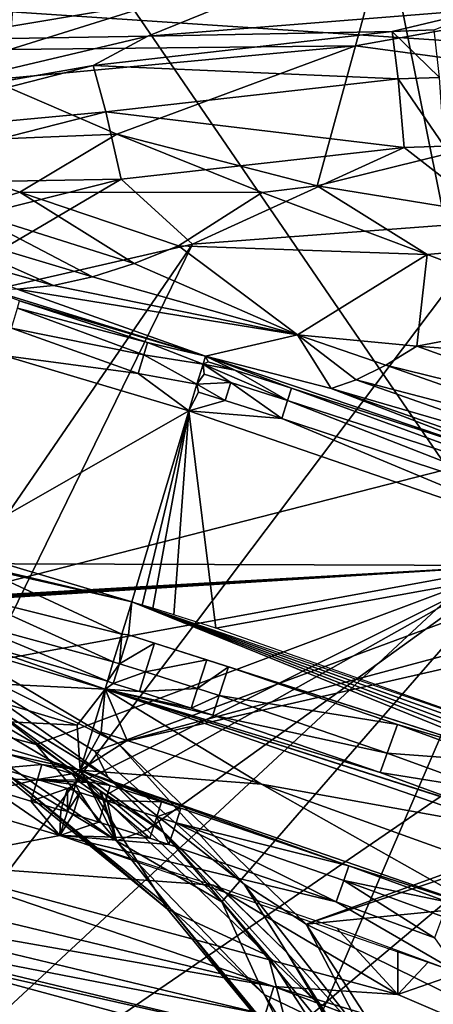
# Model space of a CAD drawing. Extents: x 0 to 53, y -0.2 to 37.2.
# Drawn here: x 25.9 to 29.5, y 24.1 to 32.8 of the extents above; entities that cross this region are included whole.
import ezdxf

# ---------------------------------------------------------------- set-up
doc = ezdxf.new("R2010")
doc.units = 0
doc.layers.add('PORCELANA', color=60, linetype='CONTINUOUS')

msp = doc.modelspace()

# ---------------------------------------------------------------- linework, layer by layer
at = {"layer": 'PORCELANA'}
for points in [[(30.245, 27.9807, 36.4516), (28.6424, 35.9573, 36.1234), (25.0676, 35.5563, 36.2261), (30.245, 27.9807, 36.4516)], [(30.245, 27.9807, 36.4516), (32.2398, 35.8842, 36.0363), (28.6424, 35.9573, 36.1234), (30.245, 27.9807, 36.4516)], [(25.0676, 35.5563, 36.2261), (21.5077, 28.0111, 36.6359), (30.245, 27.9807, 36.4516), (25.0676, 35.5563, 36.2261)], [(35.3454, 35.4029, 35.475), (41.2838, 31.8036, 35.4671), (23.2501, 33.0015, 35.899), (35.3454, 35.4029, 35.475)], [(29.127, 33.5312, 11.891), (28.857, 32.5304, 9.2423), (25.8356, 32.4969, 9.3525), (29.127, 33.5312, 11.891)], [(29.127, 33.5312, 11.891), (25.8356, 32.4969, 9.3525), (25.9051, 33.4388, 12.0191), (29.127, 33.5312, 11.891)], [(32.3549, 33.1604, 11.7358), (28.857, 32.5304, 9.2423), (29.127, 33.5312, 11.891), (32.3549, 33.1604, 11.7358)], [(26.5556, 33.3085, 32.4524), (25.0743, 33.0548, 32.6583), (23.2454, 32.4439, 32.4524), (26.5556, 33.3085, 32.4524)], [(25.1381, 32.5835, 27.6905), (26.5556, 33.3085, 32.4524), (23.2454, 32.4439, 32.4524), (25.1381, 32.5835, 27.6905)], [(28.2501, 33.1076, 27.6905), (26.5556, 33.3085, 32.4524), (25.1381, 32.5835, 27.6905), (28.2501, 33.1076, 27.6905)], [(25.1381, 32.5835, 27.6905), (27.0429, 32.6155, 23.7427), (28.2501, 33.1076, 27.6905), (25.1381, 32.5835, 27.6905)], [(28.2501, 33.1076, 27.6905), (27.0429, 32.6155, 23.7427), (30.0001, 32.8517, 23.8919), (28.2501, 33.1076, 27.6905)], [(31.8512, 32.1284, 9.1084), (28.857, 32.5304, 9.2423), (32.3549, 33.1604, 11.7358), (31.8512, 32.1284, 9.1084)], [(23.2501, 33.0015, 35.899), (41.2838, 31.8036, 35.4671), (24.83, 27.5883, 36.0868), (23.2501, 33.0015, 35.899)], [(29.1774, 32.6564, 23.1905), (30.0001, 32.8517, 23.8919), (27.0429, 32.6155, 23.7427), (29.1774, 32.6564, 23.1905)], [(29.546, 32.6701, 23.2091), (30.0001, 32.8517, 23.8919), (29.1774, 32.6564, 23.1905), (29.546, 32.6701, 23.2091)], [(29.1774, 32.6564, 23.1905), (29.5915, 32.2533, 22.6154), (29.546, 32.6701, 23.2091), (29.1774, 32.6564, 23.1905)], [(25.1381, 32.5835, 27.6905), (24.1631, 31.9346, 23.5928), (27.0429, 32.6155, 23.7427), (25.1381, 32.5835, 27.6905)], [(26.5653, 32.3572, 23.0564), (27.0429, 32.6155, 23.7427), (24.1631, 31.9346, 23.5928), (26.5653, 32.3572, 23.0564)], [(26.5653, 32.3572, 23.0564), (29.2309, 32.2405, 22.5967), (29.1774, 32.6564, 23.1905), (26.5653, 32.3572, 23.0564)], [(29.1774, 32.6564, 23.1905), (27.0429, 32.6155, 23.7427), (26.5653, 32.3572, 23.0564), (29.1774, 32.6564, 23.1905)], [(29.1774, 32.6564, 23.1905), (29.2309, 32.2405, 22.5967), (29.5915, 32.2533, 22.6154), (29.1774, 32.6564, 23.1905)], [(25.6673, 32.2323, 8.6965), (25.8356, 32.4969, 9.3525), (28.857, 32.5304, 9.2423), (25.6673, 32.2323, 8.6965)], [(25.6673, 32.2323, 8.6965), (28.857, 32.5304, 9.2423), (26.7711, 31.7581, 7.3396), (25.6673, 32.2323, 8.6965)], [(28.5212, 31.3051, 6.4064), (26.7711, 31.7581, 7.3396), (28.857, 32.5304, 9.2423), (28.5212, 31.3051, 6.4064)], [(28.5212, 31.3051, 6.4064), (28.857, 32.5304, 9.2423), (31.8512, 32.1284, 9.1084), (28.5212, 31.3051, 6.4064)], [(24.0175, 31.7035, 22.9219), (26.675, 31.952, 22.4625), (26.5653, 32.3572, 23.0564), (24.0175, 31.7035, 22.9219)], [(26.5653, 32.3572, 23.0564), (24.1631, 31.9346, 23.5928), (24.0175, 31.7035, 22.9219), (26.5653, 32.3572, 23.0564)], [(26.5653, 32.3572, 23.0564), (26.675, 31.952, 22.4625), (29.2309, 32.2405, 22.5967), (26.5653, 32.3572, 23.0564)], [(26.7711, 31.7581, 7.3396), (24.6833, 31.6722, 7.1815), (25.6673, 32.2323, 8.6965), (26.7711, 31.7581, 7.3396)], [(26.675, 31.952, 22.4625), (29.2829, 31.6393, 22.1914), (29.2309, 32.2405, 22.5967), (26.675, 31.952, 22.4625)], [(29.2309, 32.2405, 22.5967), (29.6321, 31.6513, 22.21), (29.5915, 32.2533, 22.6154), (29.2309, 32.2405, 22.5967)], [(29.2309, 32.2405, 22.5967), (29.2829, 31.6393, 22.1914), (29.6321, 31.6513, 22.21), (29.2309, 32.2405, 22.5967)], [(31.8512, 32.1284, 9.1084), (31.246, 30.8619, 6.3147), (28.5212, 31.3051, 6.4064), (31.8512, 32.1284, 9.1084)], [(24.0175, 31.7035, 22.9219), (24.1824, 31.3175, 22.328), (26.675, 31.952, 22.4625), (24.0175, 31.7035, 22.9219)], [(24.1824, 31.3175, 22.328), (26.8081, 31.3631, 22.0572), (26.675, 31.952, 22.4625), (24.1824, 31.3175, 22.328)], [(26.675, 31.952, 22.4625), (26.8081, 31.3631, 22.0572), (29.2829, 31.6393, 22.1914), (26.675, 31.952, 22.4625)], [(24.83, 27.5883, 36.0868), (41.2838, 31.8036, 35.4671), (26.7793, 26.4272, 36.0794), (24.83, 27.5883, 36.0868)], [(42.415, 30.621, 35.4779), (26.7793, 26.4272, 36.0794), (41.2838, 31.8036, 35.4671), (42.415, 30.621, 35.4779)], [(25.9234, 31.2508, 5.9318), (24.6833, 31.6722, 7.1815), (26.7711, 31.7581, 7.3396), (25.9234, 31.2508, 5.9318)], [(26.7711, 31.7581, 7.3396), (28.0406, 31.2474, 6.218), (25.9234, 31.2508, 5.9318), (26.7711, 31.7581, 7.3396)], [(28.0406, 31.2474, 6.218), (26.7711, 31.7581, 7.3396), (28.5212, 31.3051, 6.4064), (28.0406, 31.2474, 6.218)], [(25.9234, 31.2508, 5.9318), (25.438, 31.0952, 5.2704), (24.6833, 31.6722, 7.1815), (25.9234, 31.2508, 5.9318)], [(26.8081, 31.3631, 22.0572), (27.4327, 30.7949, 21.9247), (29.2829, 31.6393, 22.1914), (26.8081, 31.3631, 22.0572)], [(29.2829, 31.6393, 22.1914), (27.4327, 30.7949, 21.9247), (30.1097, 30.9948, 22.0739), (29.2829, 31.6393, 22.1914)], [(29.2829, 31.6393, 22.1914), (30.1097, 30.9948, 22.0739), (29.6321, 31.6513, 22.21), (29.2829, 31.6393, 22.1914)], [(24.1824, 31.3175, 22.328), (24.396, 30.7527, 21.9227), (26.8081, 31.3631, 22.0572), (24.1824, 31.3175, 22.328)], [(24.396, 30.7527, 21.9227), (24.8288, 30.1956, 21.7747), (26.8081, 31.3631, 22.0572), (24.396, 30.7527, 21.9227)], [(26.8081, 31.3631, 22.0572), (24.8288, 30.1956, 21.7747), (27.4327, 30.7949, 21.9247), (26.8081, 31.3631, 22.0572)], [(28.5212, 31.3051, 6.4064), (29.4839, 30.7028, 5.4006), (28.0406, 31.2474, 6.218), (28.5212, 31.3051, 6.4064)], [(28.5212, 31.3051, 6.4064), (31.246, 30.8619, 6.3147), (29.4839, 30.7028, 5.4006), (28.5212, 31.3051, 6.4064)], [(26.9238, 30.6241, 4.2484), (25.438, 31.0952, 5.2704), (25.9234, 31.2508, 5.9318), (26.9238, 30.6241, 4.2484)], [(25.9234, 31.2508, 5.9318), (28.0406, 31.2474, 6.218), (27.3114, 30.7804, 4.9089), (25.9234, 31.2508, 5.9318)], [(25.9234, 31.2508, 5.9318), (27.3114, 30.7804, 4.9089), (26.9238, 30.6241, 4.2484), (25.9234, 31.2508, 5.9318)], [(28.0406, 31.2474, 6.218), (29.4839, 30.7028, 5.4006), (27.3114, 30.7804, 4.9089), (28.0406, 31.2474, 6.218)], [(25.438, 31.0952, 5.2704), (26.5583, 30.5084, 3.5653), (24.9736, 30.9832, 4.5832), (25.438, 31.0952, 5.2704)], [(26.9238, 30.6241, 4.2484), (26.5583, 30.5084, 3.5653), (25.438, 31.0952, 5.2704), (26.9238, 30.6241, 4.2484)], [(27.4327, 30.7949, 21.9247), (22.7981, 21.2966, 21.0138), (30.1097, 30.9948, 22.0739), (27.4327, 30.7949, 21.9247)], [(22.7981, 21.2966, 21.0138), (33.0055, 30.8072, 22.2342), (30.1097, 30.9948, 22.0739), (22.7981, 21.2966, 21.0138)], [(24.9736, 30.9832, 4.5832), (26.2163, 30.4338, 2.8621), (24.5321, 30.9157, 3.8728), (24.9736, 30.9832, 4.5832)], [(26.5583, 30.5084, 3.5653), (26.2163, 30.4338, 2.8621), (24.9736, 30.9832, 4.5832), (26.5583, 30.5084, 3.5653)], [(25.9011, 30.4012, 2.1453), (24.5321, 30.9157, 3.8728), (26.2163, 30.4338, 2.8621), (25.9011, 30.4012, 2.1453)], [(31.246, 30.8619, 6.3147), (30.8544, 30.1817, 4.9301), (29.4839, 30.7028, 5.4006), (31.246, 30.8619, 6.3147)], [(21.5144, 22.1543, 21.0138), (22.7981, 21.2966, 21.0138), (27.4327, 30.7949, 21.9247), (21.5144, 22.1543, 21.0138)], [(27.4327, 30.7949, 21.9247), (24.8288, 30.1956, 21.7747), (21.5144, 22.1543, 21.0138), (27.4327, 30.7949, 21.9247)], [(22.7981, 21.2966, 21.0138), (35.8495, 30.245, 22.3936), (33.0055, 30.8072, 22.2342), (22.7981, 21.2966, 21.0138)], [(26.9238, 30.6241, 4.2484), (27.3114, 30.7804, 4.9089), (28.3507, 29.9999, 3.0515), (26.9238, 30.6241, 4.2484)], [(27.3114, 30.7804, 4.9089), (29.4839, 30.7028, 5.4006), (28.3507, 29.9999, 3.0515), (27.3114, 30.7804, 4.9089)], [(29.4839, 30.7028, 5.4006), (29.3927, 29.9015, 3.5493), (28.3507, 29.9999, 3.0515), (29.4839, 30.7028, 5.4006)], [(30.8544, 30.1817, 4.9301), (29.3927, 29.9015, 3.5493), (29.4839, 30.7028, 5.4006), (30.8544, 30.1817, 4.9301)], [(26.9238, 30.6241, 4.2484), (28.3507, 29.9999, 3.0515), (26.5583, 30.5084, 3.5653), (26.9238, 30.6241, 4.2484)], [(42.8958, 30.1126, 35.4809), (26.7793, 26.4272, 36.0794), (42.415, 30.621, 35.4779), (42.8958, 30.1126, 35.4809)], [(26.5583, 30.5084, 3.5653), (28.3507, 29.9999, 3.0515), (26.2163, 30.4338, 2.8621), (26.5583, 30.5084, 3.5653)], [(25.9011, 30.4012, 2.1453), (26.2163, 30.4338, 2.8621), (28.3507, 29.9999, 3.0515), (25.9011, 30.4012, 2.1453)], [(25.921, 30.2994, 0.5), (25.6143, 30.4103, 1.4195), (27.5458, 29.8145, 0.4797), (25.921, 30.2994, 0.5)], [(25.6143, 30.4103, 1.4195), (25.9011, 30.4012, 2.1453), (27.5458, 29.8145, 0.4797), (25.6143, 30.4103, 1.4195)], [(27.5458, 29.8145, 0.4797), (25.9011, 30.4012, 2.1453), (28.3507, 29.9999, 3.0515), (27.5458, 29.8145, 0.4797)], [(25.9023, 30.235, 0.25), (25.921, 30.2994, 0.5), (27.0387, 29.9324, 0.316), (25.9023, 30.235, 0.25)], [(27.0387, 29.9324, 0.316), (25.921, 30.2994, 0.5), (27.5458, 29.8145, 0.4797), (27.0387, 29.9324, 0.316)], [(23.6559, 20.0128, 21.0138), (35.8495, 30.245, 22.3936), (22.7981, 21.2966, 21.0138), (23.6559, 20.0128, 21.0138)], [(23.6559, 20.0128, 21.0138), (38.5917, 29.2966, 22.5486), (35.8495, 30.245, 22.3936), (23.6559, 20.0128, 21.0138)], [(27.0066, 29.8258, 0.1464), (25.8511, 30.0593, 0.067), (25.9023, 30.235, 0.25), (27.0066, 29.8258, 0.1464)], [(25.9023, 30.235, 0.25), (27.0387, 29.9324, 0.316), (27.0066, 29.8258, 0.1464), (25.9023, 30.235, 0.25)], [(32.1312, 29.6919, 4.7198), (29.3927, 29.9015, 3.5493), (30.8544, 30.1817, 4.9301), (32.1312, 29.6919, 4.7198)], [(42.8958, 30.1126, 35.4809), (28.4268, 24.8418, 36.0806), (26.7793, 26.4272, 36.0794), (42.8958, 30.1126, 35.4809)], [(43.5078, 29.8592, 35.4681), (28.4268, 24.8418, 36.0806), (42.8958, 30.1126, 35.4809), (43.5078, 29.8592, 35.4681)], [(26.9578, 29.6635, 0.0351), (25.7813, 29.8193, 0), (25.8511, 30.0593, 0.067), (26.9578, 29.6635, 0.0351)], [(26.9578, 29.6635, 0.0351), (25.8511, 30.0593, 0.067), (27.0066, 29.8258, 0.1464), (26.9578, 29.6635, 0.0351)], [(28.6439, 29.5316, 1.1586), (27.5458, 29.8145, 0.4797), (28.3507, 29.9999, 3.0515), (28.6439, 29.5316, 1.1586)], [(28.6439, 29.5316, 1.1586), (28.3507, 29.9999, 3.0515), (28.8635, 29.606, 1.9999), (28.6439, 29.5316, 1.1586)], [(28.3507, 29.9999, 3.0515), (29.3927, 29.9015, 3.5493), (29.1234, 29.736, 2.823), (28.3507, 29.9999, 3.0515)], [(28.3507, 29.9999, 3.0515), (29.1234, 29.736, 2.823), (28.8635, 29.606, 1.9999), (28.3507, 29.9999, 3.0515)], [(27.0066, 29.8258, 0.1464), (27.0387, 29.9324, 0.316), (27.5242, 29.7442, 0.2383), (27.0066, 29.8258, 0.1464)], [(27.0387, 29.9324, 0.316), (27.5458, 29.8145, 0.4797), (27.5242, 29.7442, 0.2383), (27.0387, 29.9324, 0.316)], [(25.3097, 28.1395, 0), (25.7813, 29.8193, 0), (27.3991, 29.3369, 0), (25.3097, 28.1395, 0)], [(27.3991, 29.3369, 0), (25.7813, 29.8193, 0), (26.9578, 29.6635, 0.0351), (27.3991, 29.3369, 0)], [(27.4708, 29.5703, 0.0636), (26.9578, 29.6635, 0.0351), (27.0066, 29.8258, 0.1464), (27.4708, 29.5703, 0.0636)], [(27.0066, 29.8258, 0.1464), (27.5242, 29.7442, 0.2383), (27.4708, 29.5703, 0.0636), (27.0066, 29.8258, 0.1464)], [(43.5078, 29.8592, 35.4681), (49.0715, 26.8849, 35.3458), (28.4268, 24.8418, 36.0806), (43.5078, 29.8592, 35.4681)], [(31.4665, 29.1586, 3.2599), (29.1234, 29.736, 2.823), (29.3927, 29.9015, 3.5493), (31.4665, 29.1586, 3.2599)], [(31.4665, 29.1586, 3.2599), (29.3927, 29.9015, 3.5493), (32.1312, 29.6919, 4.7198), (31.4665, 29.1586, 3.2599)], [(27.5352, 29.6574, 0.1393), (27.4708, 29.5703, 0.0636), (27.5242, 29.7442, 0.2383), (27.5352, 29.6574, 0.1393)], [(27.5683, 29.765, 0.3013), (27.5242, 29.7442, 0.2383), (27.5458, 29.8145, 0.4797), (27.5683, 29.765, 0.3013)], [(27.5683, 29.765, 0.3013), (27.8017, 29.6925, 0.3013), (27.5242, 29.7442, 0.2383), (27.5683, 29.765, 0.3013)], [(27.5242, 29.7442, 0.2383), (27.8017, 29.6925, 0.3013), (28.2641, 29.4274, 0.1393), (27.5242, 29.7442, 0.2383)], [(27.5352, 29.6574, 0.1393), (27.5242, 29.7442, 0.2383), (27.7681, 29.5851, 0.1393), (27.5352, 29.6574, 0.1393)], [(27.7681, 29.5851, 0.1393), (27.5242, 29.7442, 0.2383), (28.2641, 29.4274, 0.1393), (27.7681, 29.5851, 0.1393)], [(30.4338, 28.8411, 0.4583), (28.2987, 29.5345, 0.3013), (27.5458, 29.8145, 0.4797), (30.4338, 28.8411, 0.4583)], [(27.5458, 29.8145, 0.4797), (28.2987, 29.5345, 0.3013), (27.8017, 29.6925, 0.3013), (27.5458, 29.8145, 0.4797)], [(27.5458, 29.8145, 0.4797), (27.8017, 29.6925, 0.3013), (27.5683, 29.765, 0.3013), (27.5458, 29.8145, 0.4797)], [(30.4338, 28.8411, 0.4583), (27.5458, 29.8145, 0.4797), (28.6439, 29.5316, 1.1586), (30.4338, 28.8411, 0.4583)], [(31.3101, 28.9639, 2.5906), (28.8635, 29.606, 1.9999), (29.1234, 29.736, 2.823), (31.3101, 28.9639, 2.5906)], [(31.3101, 28.9639, 2.5906), (29.1234, 29.736, 2.823), (31.4665, 29.1586, 3.2599), (31.3101, 28.9639, 2.5906)], [(27.3991, 29.3369, 0), (26.9578, 29.6635, 0.0351), (27.4708, 29.5703, 0.0636), (27.3991, 29.3369, 0)], [(27.7681, 29.5851, 0.1393), (27.4708, 29.5703, 0.0636), (27.5352, 29.6574, 0.1393), (27.7681, 29.5851, 0.1393)], [(28.2641, 29.4274, 0.1393), (27.8017, 29.6925, 0.3013), (28.2987, 29.5345, 0.3013), (28.2641, 29.4274, 0.1393)], [(27.4862, 29.4984, 0.0335), (27.3991, 29.3369, 0), (27.4708, 29.5703, 0.0636), (27.4862, 29.4984, 0.0335)], [(27.7681, 29.5851, 0.1393), (27.7184, 29.4263, 0.0335), (27.4708, 29.5703, 0.0636), (27.7681, 29.5851, 0.1393)], [(27.4862, 29.4984, 0.0335), (27.4708, 29.5703, 0.0636), (27.7184, 29.4263, 0.0335), (27.4862, 29.4984, 0.0335)], [(28.2129, 29.2691, 0.0335), (27.7184, 29.4263, 0.0335), (27.7681, 29.5851, 0.1393), (28.2129, 29.2691, 0.0335)], [(27.7681, 29.5851, 0.1393), (28.2641, 29.4274, 0.1393), (28.2129, 29.2691, 0.0335), (27.7681, 29.5851, 0.1393)], [(31.1773, 28.7945, 1.8331), (28.6439, 29.5316, 1.1586), (28.8635, 29.606, 1.9999), (31.1773, 28.7945, 1.8331)], [(31.1773, 28.7945, 1.8331), (28.8635, 29.606, 1.9999), (31.3101, 28.9639, 2.5906), (31.1773, 28.7945, 1.8331)], [(27.7184, 29.4263, 0.0335), (27.3991, 29.3369, 0), (27.4862, 29.4984, 0.0335), (27.7184, 29.4263, 0.0335)], [(31.2486, 28.4515, 0.2257), (28.2641, 29.4274, 0.1393), (28.2987, 29.5345, 0.3013), (31.2486, 28.4515, 0.2257)], [(30.4338, 28.8411, 0.4583), (31.2486, 28.4515, 0.2257), (28.2987, 29.5345, 0.3013), (30.4338, 28.8411, 0.4583)], [(31.0867, 28.6736, 1.0604), (30.4338, 28.8411, 0.4583), (28.6439, 29.5316, 1.1586), (31.0867, 28.6736, 1.0604)], [(31.0867, 28.6736, 1.0604), (28.6439, 29.5316, 1.1586), (31.1773, 28.7945, 1.8331), (31.0867, 28.6736, 1.0604)], [(28.2129, 29.2691, 0.0335), (27.3991, 29.3369, 0), (27.7184, 29.4263, 0.0335), (28.2129, 29.2691, 0.0335)], [(28.2129, 29.2691, 0.0335), (28.2641, 29.4274, 0.1393), (31.1844, 28.2828, 0.06), (28.2129, 29.2691, 0.0335)], [(31.1844, 28.2828, 0.06), (28.2641, 29.4274, 0.1393), (31.2486, 28.4515, 0.2257), (31.1844, 28.2828, 0.06)], [(25.3097, 28.1395, 0), (27.3991, 29.3369, 0), (26.9019, 27.6645, 0), (25.3097, 28.1395, 0)], [(26.9019, 27.6645, 0), (27.3991, 29.3369, 0), (26.9939, 27.6359, 0), (26.9019, 27.6645, 0)], [(26.9939, 27.6359, 0), (27.3991, 29.3369, 0), (27.0858, 27.6073, 0), (26.9939, 27.6359, 0)], [(27.0858, 27.6073, 0), (27.3991, 29.3369, 0), (27.2696, 27.5498, 0), (27.0858, 27.6073, 0)], [(27.2696, 27.5498, 0), (27.3991, 29.3369, 0), (27.6365, 27.4326, 0), (27.2696, 27.5498, 0)], [(31.0998, 28.0608, 0), (27.3991, 29.3369, 0), (28.2129, 29.2691, 0.0335), (31.0998, 28.0608, 0)], [(27.6365, 27.4326, 0), (27.3991, 29.3369, 0), (31.0998, 28.0608, 0), (27.6365, 27.4326, 0)], [(41.1507, 27.9518, 22.6945), (38.5917, 29.2966, 22.5486), (23.6559, 20.0128, 21.0138), (41.1507, 27.9518, 22.6945)], [(28.2129, 29.2691, 0.0335), (31.1844, 28.2828, 0.06), (31.0998, 28.0608, 0), (28.2129, 29.2691, 0.0335)], [(25.3072, 28.042, 0.0056), (25.3097, 28.1395, 0), (26.9019, 27.6645, 0), (25.3072, 28.042, 0.0056)], [(30.245, 27.9807, 36.4516), (21.5077, 28.0111, 36.6359), (23.598, 27.6035, 36.6109), (30.245, 27.9807, 36.4516)], [(26.9019, 27.6645, 0), (25.5411, 27.9737, 0.0056), (25.3072, 28.042, 0.0056), (26.9019, 27.6645, 0)], [(27.6365, 27.4326, 0), (31.0998, 28.0608, 0), (30.4946, 26.4246, 0), (27.6365, 27.4326, 0)], [(30.245, 27.9807, 36.4516), (23.598, 27.6035, 36.6109), (23.6353, 27.5918, 36.6106), (30.245, 27.9807, 36.4516)], [(23.6353, 27.5918, 36.6106), (23.6725, 27.5798, 36.6102), (30.245, 27.9807, 36.4516), (23.6353, 27.5918, 36.6106)], [(23.6559, 20.0128, 21.0138), (43.4554, 26.1797, 22.8269), (41.1507, 27.9518, 22.6945), (23.6559, 20.0128, 21.0138)], [(30.245, 27.9807, 36.4516), (23.6725, 27.5798, 36.6102), (23.7097, 27.5677, 36.6099), (30.245, 27.9807, 36.4516)], [(30.245, 27.9807, 36.4516), (23.7097, 27.5677, 36.6099), (25.0262, 27.0243, 36.6002), (30.245, 27.9807, 36.4516)], [(25.0262, 27.0243, 36.6002), (26.0652, 26.4165, 36.5955), (30.245, 27.9807, 36.4516), (25.0262, 27.0243, 36.6002)], [(26.815, 27.381, 0.057), (25.4662, 27.7177, 0.0861), (25.5411, 27.9737, 0.0056), (26.815, 27.381, 0.057)], [(26.815, 27.381, 0.057), (25.5411, 27.9737, 0.0056), (26.9019, 27.6645, 0), (26.815, 27.381, 0.057)], [(30.245, 27.9807, 36.4516), (26.0652, 26.4165, 36.5955), (26.5001, 26.1058, 36.5944), (30.245, 27.9807, 36.4516)], [(26.5001, 26.1058, 36.5944), (26.6739, 25.9709, 36.5941), (30.245, 27.9807, 36.4516), (26.5001, 26.1058, 36.5944)], [(30.245, 27.9807, 36.4516), (26.6739, 25.9709, 36.5941), (27.0368, 25.668, 36.5936), (30.245, 27.9807, 36.4516)], [(30.245, 27.9807, 36.4516), (27.0368, 25.668, 36.5936), (27.6881, 25.0379, 36.5937), (30.245, 27.9807, 36.4516)], [(27.6881, 25.0379, 36.5937), (28.535, 24.0002, 36.5953), (30.245, 27.9807, 36.4516), (27.6881, 25.0379, 36.5937)], [(30.245, 27.9807, 36.4516), (28.535, 24.0002, 36.5953), (29.3953, 22.5119, 36.5988), (30.245, 27.9807, 36.4516)], [(30.245, 27.9807, 36.4516), (29.3953, 22.5119, 36.5988), (30.0096, 20.7542, 36.6025), (30.245, 27.9807, 36.4516)], [(25.4662, 27.7177, 0.0861), (26.7404, 27.138, 0.2197), (25.4036, 27.5038, 0.2532), (25.4662, 27.7177, 0.0861)], [(26.815, 27.381, 0.057), (26.7404, 27.138, 0.2197), (25.4662, 27.7177, 0.0861), (26.815, 27.381, 0.057)], [(26.9019, 27.6645, 0), (26.8721, 27.3744, 0.0528), (26.815, 27.381, 0.057), (26.9019, 27.6645, 0)], [(26.9019, 27.6645, 0), (30.4258, 26.2357, 0.0257), (26.8721, 27.3744, 0.0528), (26.9019, 27.6645, 0)], [(30.4946, 26.4246, 0), (30.4772, 26.3768, 0.0016), (26.9019, 27.6645, 0), (30.4946, 26.4246, 0)], [(26.9019, 27.6645, 0), (30.4772, 26.3768, 0.0016), (30.4599, 26.3292, 0.0065), (26.9019, 27.6645, 0)], [(30.4599, 26.3292, 0.0065), (30.4427, 26.282, 0.0145), (26.9019, 27.6645, 0), (30.4599, 26.3292, 0.0065)], [(26.9019, 27.6645, 0), (30.4427, 26.282, 0.0145), (30.4258, 26.2357, 0.0257), (26.9019, 27.6645, 0)], [(25.0874, 27.2716, 36.0354), (24.83, 27.5883, 36.0868), (26.7793, 26.4272, 36.0794), (25.0874, 27.2716, 36.0354)], [(25.3609, 27.3578, 0.4867), (25.4036, 27.5038, 0.2532), (26.6888, 26.9699, 0.4651), (25.3609, 27.3578, 0.4867)], [(25.4036, 27.5038, 0.2532), (26.7404, 27.138, 0.2197), (26.6888, 26.9699, 0.4651), (25.4036, 27.5038, 0.2532)], [(25.1158, 26.9747, 7.8873), (25.0862, 27.3725, 0.7581), (26.6676, 26.9007, 0.7581), (25.1158, 26.9747, 7.8873)], [(25.0862, 27.3725, 0.7581), (25.3609, 27.3578, 0.4867), (26.6676, 26.9007, 0.7581), (25.0862, 27.3725, 0.7581)], [(25.3609, 27.3578, 0.4867), (26.6888, 26.9699, 0.4651), (26.6676, 26.9007, 0.7581), (25.3609, 27.3578, 0.4867)], [(26.815, 27.381, 0.057), (26.7936, 27.1215, 0.2197), (26.7404, 27.138, 0.2197), (26.815, 27.381, 0.057)], [(26.815, 27.381, 0.057), (26.8721, 27.3744, 0.0528), (26.7936, 27.1215, 0.2197), (26.815, 27.381, 0.057)], [(26.8721, 27.3744, 0.0528), (27.1016, 27.3029, 0.0528), (26.7936, 27.1215, 0.2197), (26.8721, 27.3744, 0.0528)], [(26.8721, 27.3744, 0.0528), (30.4258, 26.2357, 0.0257), (27.1016, 27.3029, 0.0528), (26.8721, 27.3744, 0.0528)], [(25.5449, 26.8327, 35.8221), (24.8243, 27.2718, 35.8964), (26.6944, 26.1269, 35.8891), (25.5449, 26.8327, 35.8221)], [(24.8243, 27.2718, 35.8964), (25.0874, 27.2716, 36.0354), (26.6944, 26.1269, 35.8891), (24.8243, 27.2718, 35.8964)], [(25.0874, 27.2716, 36.0354), (26.7793, 26.4272, 36.0794), (26.5788, 26.3581, 36.0301), (25.0874, 27.2716, 36.0354)], [(26.6944, 26.1269, 35.8891), (25.0874, 27.2716, 36.0354), (26.5788, 26.3581, 36.0301), (26.6944, 26.1269, 35.8891)], [(26.7936, 27.1215, 0.2197), (27.1016, 27.3029, 0.0528), (27.0225, 27.0502, 0.2197), (26.7936, 27.1215, 0.2197)], [(27.0225, 27.0502, 0.2197), (27.1016, 27.3029, 0.0528), (27.5584, 27.1574, 0.0528), (27.0225, 27.0502, 0.2197)], [(27.5584, 27.1574, 0.0528), (27.1016, 27.3029, 0.0528), (30.4258, 26.2357, 0.0257), (27.5584, 27.1574, 0.0528)], [(26.516, 26.0817, 35.7942), (25.8218, 26.1156, 35.8082), (24.6352, 27.199, 35.8024), (26.516, 26.0817, 35.7942)], [(25.5449, 26.8327, 35.8221), (26.516, 26.0817, 35.7942), (24.6352, 27.199, 35.8024), (25.5449, 26.8327, 35.8221)], [(27.4768, 26.9055, 0.2197), (27.0225, 27.0502, 0.2197), (27.5584, 27.1574, 0.0528), (27.4768, 26.9055, 0.2197)], [(27.4768, 26.9055, 0.2197), (27.5584, 27.1574, 0.0528), (27.7485, 27.0954, 0.0528), (27.4768, 26.9055, 0.2197)], [(27.5584, 27.1574, 0.0528), (30.4258, 26.2357, 0.0257), (27.7485, 27.0954, 0.0528), (27.5584, 27.1574, 0.0528)], [(26.7404, 27.138, 0.2197), (26.7936, 27.1215, 0.2197), (26.6888, 26.9699, 0.4651), (26.7404, 27.138, 0.2197)], [(26.7401, 26.9491, 0.4754), (26.6888, 26.9699, 0.4651), (26.7936, 27.1215, 0.2197), (26.7401, 26.9491, 0.4754)], [(26.7936, 27.1215, 0.2197), (27.0225, 27.0502, 0.2197), (26.7401, 26.9491, 0.4754), (26.7936, 27.1215, 0.2197)], [(27.7485, 27.0954, 0.0528), (27.666, 26.8438, 0.2197), (27.4768, 26.9055, 0.2197), (27.7485, 27.0954, 0.0528)], [(27.7485, 27.0954, 0.0528), (29.2236, 26.5895, 0.0528), (27.666, 26.8438, 0.2197), (27.7485, 27.0954, 0.0528)], [(27.7485, 27.0954, 0.0528), (30.4258, 26.2357, 0.0257), (29.2236, 26.5895, 0.0528), (27.7485, 27.0954, 0.0528)], [(26.4256, 26.5841, 7.8873), (24.8788, 26.6593, 14.9314), (25.1158, 26.9747, 7.8873), (26.4256, 26.5841, 7.8873)], [(25.2374, 26.633, 36.5078), (26.0652, 26.4165, 36.5955), (25.0262, 27.0243, 36.6002), (25.2374, 26.633, 36.5078)], [(26.4256, 26.5841, 7.8873), (25.1158, 26.9747, 7.8873), (26.6676, 26.9007, 0.7581), (26.4256, 26.5841, 7.8873)], [(26.7401, 26.9491, 0.4754), (27.0225, 27.0502, 0.2197), (26.9686, 26.8779, 0.4754), (26.7401, 26.9491, 0.4754)], [(26.9686, 26.8779, 0.4754), (27.0225, 27.0502, 0.2197), (27.4768, 26.9055, 0.2197), (26.9686, 26.8779, 0.4754)], [(26.6676, 26.9007, 0.7581), (26.4498, 26.1905, 14.9314), (26.4256, 26.5841, 7.8873), (26.6676, 26.9007, 0.7581)], [(26.4498, 26.1905, 14.9314), (26.6676, 26.9007, 0.7581), (26.6344, 26.5221, 7.8448), (26.4498, 26.1905, 14.9314)], [(26.6344, 26.5221, 7.8448), (26.6676, 26.9007, 0.7581), (26.8616, 26.4513, 7.8448), (26.6344, 26.5221, 7.8448)], [(26.6676, 26.9007, 0.7581), (26.6888, 26.9699, 0.4651), (26.7401, 26.9491, 0.4754), (26.6676, 26.9007, 0.7581)], [(26.7401, 26.9491, 0.4754), (26.9686, 26.8779, 0.4754), (26.6676, 26.9007, 0.7581), (26.7401, 26.9491, 0.4754)], [(30.2213, 25.6739, 0.7581), (28.0365, 26.067, 7.8448), (26.6676, 26.9007, 0.7581), (30.2213, 25.6739, 0.7581)], [(26.6676, 26.9007, 0.7581), (28.0365, 26.067, 7.8448), (26.8616, 26.4513, 7.8448), (26.6676, 26.9007, 0.7581)], [(29.9498, 25.8489, 0.4754), (26.6676, 26.9007, 0.7581), (29.0735, 26.1702, 0.4754), (29.9498, 25.8489, 0.4754)], [(29.0735, 26.1702, 0.4754), (26.6676, 26.9007, 0.7581), (27.6098, 26.6723, 0.4754), (29.0735, 26.1702, 0.4754)], [(29.9498, 25.8489, 0.4754), (30.0055, 25.828, 0.4754), (26.6676, 26.9007, 0.7581), (29.9498, 25.8489, 0.4754)], [(26.6676, 26.9007, 0.7581), (30.0055, 25.828, 0.4754), (30.2213, 25.6739, 0.7581), (26.6676, 26.9007, 0.7581)], [(26.6676, 26.9007, 0.7581), (26.9686, 26.8779, 0.4754), (27.4212, 26.7338, 0.4754), (26.6676, 26.9007, 0.7581)], [(26.6676, 26.9007, 0.7581), (27.4212, 26.7338, 0.4754), (27.6098, 26.6723, 0.4754), (26.6676, 26.9007, 0.7581)], [(27.4768, 26.9055, 0.2197), (27.4212, 26.7338, 0.4754), (26.9686, 26.8779, 0.4754), (27.4768, 26.9055, 0.2197)], [(27.4768, 26.9055, 0.2197), (27.666, 26.8438, 0.2197), (27.4212, 26.7338, 0.4754), (27.4768, 26.9055, 0.2197)], [(25.5449, 26.8327, 35.8221), (26.6944, 26.1269, 35.8891), (27.1737, 25.6506, 35.8181), (25.5449, 26.8327, 35.8221)], [(27.1737, 25.6506, 35.8181), (26.516, 26.0817, 35.7942), (25.5449, 26.8327, 35.8221), (27.1737, 25.6506, 35.8181)], [(27.6098, 26.6723, 0.4754), (27.4212, 26.7338, 0.4754), (27.666, 26.8438, 0.2197), (27.6098, 26.6723, 0.4754)], [(27.6098, 26.6723, 0.4754), (27.666, 26.8438, 0.2197), (29.1343, 26.3401, 0.2198), (27.6098, 26.6723, 0.4754)], [(29.1343, 26.3401, 0.2198), (27.666, 26.8438, 0.2197), (29.2236, 26.5895, 0.0528), (29.1343, 26.3401, 0.2198)], [(28.4268, 24.8418, 36.0806), (49.0715, 26.8849, 35.3458), (41.2945, 18.4985, 35.7698), (28.4268, 24.8418, 36.0806)], [(26.4498, 26.1905, 14.9314), (25.7869, 26.3386, 15.1435), (24.8788, 26.6593, 14.9314), (26.4498, 26.1905, 14.9314)], [(26.4256, 26.5841, 7.8873), (26.4498, 26.1905, 14.9314), (24.8788, 26.6593, 14.9314), (26.4256, 26.5841, 7.8873)], [(26.7694, 25.5726, 36.5031), (26.0652, 26.4165, 36.5955), (25.2374, 26.633, 36.5078), (26.7694, 25.5726, 36.5031)], [(25.8414, 26.1313, 36.2641), (26.7694, 25.5726, 36.5031), (25.2374, 26.633, 36.5078), (25.8414, 26.1313, 36.2641)], [(29.0735, 26.1702, 0.4754), (27.6098, 26.6723, 0.4754), (29.1343, 26.3401, 0.2198), (29.0735, 26.1702, 0.4754)], [(29.1343, 26.3401, 0.2198), (29.2236, 26.5895, 0.0528), (30.1062, 26.2658, 0.0528), (29.1343, 26.3401, 0.2198)], [(30.1062, 26.2658, 0.0528), (29.2236, 26.5895, 0.0528), (30.4258, 26.2357, 0.0257), (30.1062, 26.2658, 0.0528)], [(26.6344, 26.5221, 7.8448), (26.8616, 26.4513, 7.8448), (26.4498, 26.1905, 14.9314), (26.6344, 26.5221, 7.8448)], [(26.7694, 25.5726, 36.5031), (26.5001, 26.1058, 36.5944), (26.0652, 26.4165, 36.5955), (26.7694, 25.5726, 36.5031)], [(26.4498, 26.1905, 14.9314), (26.8616, 26.4513, 7.8448), (28.0365, 26.067, 7.8448), (26.4498, 26.1905, 14.9314)], [(27.8841, 25.1939, 36.0301), (26.5788, 26.3581, 36.0301), (26.7793, 26.4272, 36.0794), (27.8841, 25.1939, 36.0301)], [(27.8841, 25.1939, 36.0301), (26.7793, 26.4272, 36.0794), (28.4268, 24.8418, 36.0806), (27.8841, 25.1939, 36.0301)], [(26.1163, 26.2393, 15.1435), (25.7481, 26.2089, 15.3353), (25.7869, 26.3386, 15.1435), (26.1163, 26.2393, 15.1435)], [(26.1163, 26.2393, 15.1435), (25.7869, 26.3386, 15.1435), (26.4498, 26.1905, 14.9314), (26.1163, 26.2393, 15.1435)], [(26.6944, 26.1269, 35.8891), (26.5788, 26.3581, 36.0301), (27.8841, 25.1939, 36.0301), (26.6944, 26.1269, 35.8891)], [(30.0131, 26.0178, 0.2198), (29.0735, 26.1702, 0.4754), (29.1343, 26.3401, 0.2198), (30.0131, 26.0178, 0.2198)], [(30.0131, 26.0178, 0.2198), (29.1343, 26.3401, 0.2198), (30.1062, 26.2658, 0.0528), (30.0131, 26.0178, 0.2198)], [(26.077, 26.1098, 15.3353), (25.6911, 26.0187, 15.4604), (25.7481, 26.2089, 15.3353), (26.077, 26.1098, 15.3353)], [(26.077, 26.1098, 15.3353), (25.7481, 26.2089, 15.3353), (26.1163, 26.2393, 15.1435), (26.077, 26.1098, 15.3353)], [(26.3795, 26.159, 15.1435), (26.077, 26.1098, 15.3353), (26.1163, 26.2393, 15.1435), (26.3795, 26.159, 15.1435)], [(26.3795, 26.159, 15.1435), (26.1163, 26.2393, 15.1435), (26.4498, 26.1905, 14.9314), (26.3795, 26.159, 15.1435)], [(23.6559, 20.0128, 21.0138), (45.3534, 23.9762, 22.9369), (43.4554, 26.1797, 22.8269), (23.6559, 20.0128, 21.0138)], [(27.2128, 24.9753, 35.8054), (25.8414, 26.1313, 36.2641), (25.8218, 26.1156, 35.8082), (27.2128, 24.9753, 35.8054)], [(26.516, 26.0817, 35.7942), (27.2128, 24.9753, 35.8054), (25.8218, 26.1156, 35.8082), (26.516, 26.0817, 35.7942)], [(27.2326, 24.9893, 36.2621), (26.7694, 25.5726, 36.5031), (25.8414, 26.1313, 36.2641), (27.2326, 24.9893, 36.2621)], [(27.2128, 24.9753, 35.8054), (27.2326, 24.9893, 36.2621), (25.8414, 26.1313, 36.2641), (27.2128, 24.9753, 35.8054)], [(26.4239, 26.104, 15.218), (26.077, 26.1098, 15.3353), (26.3795, 26.159, 15.1435), (26.4239, 26.104, 15.218)], [(26.4498, 26.1905, 14.9314), (26.4344, 26.1385, 15.1512), (26.3795, 26.159, 15.1435), (26.4498, 26.1905, 14.9314)], [(26.3795, 26.159, 15.1435), (26.4344, 26.1385, 15.1512), (26.4239, 26.104, 15.218), (26.3795, 26.159, 15.1435)], [(26.488, 26.1255, 15.1435), (26.4239, 26.104, 15.218), (26.4344, 26.1385, 15.1512), (26.488, 26.1255, 15.1435)], [(26.7122, 26.0557, 15.1435), (26.4239, 26.104, 15.218), (26.488, 26.1255, 15.1435), (26.7122, 26.0557, 15.1435)], [(26.488, 26.1255, 15.1435), (26.4344, 26.1385, 15.1512), (26.4498, 26.1905, 14.9314), (26.488, 26.1255, 15.1435)], [(29.9671, 24.9758, 14.9314), (28.7996, 25.3535, 15.1435), (26.4498, 26.1905, 14.9314), (29.9671, 24.9758, 14.9314)], [(26.4498, 26.1905, 14.9314), (28.7996, 25.3535, 15.1435), (27.3308, 25.8574, 15.1435), (26.4498, 26.1905, 14.9314)], [(26.4498, 26.1905, 14.9314), (27.3308, 25.8574, 15.1435), (27.1626, 25.9122, 15.1435), (26.4498, 26.1905, 14.9314)], [(26.488, 26.1255, 15.1435), (26.4498, 26.1905, 14.9314), (26.7122, 26.0557, 15.1435), (26.488, 26.1255, 15.1435)], [(26.7122, 26.0557, 15.1435), (26.4498, 26.1905, 14.9314), (27.1626, 25.9122, 15.1435), (26.7122, 26.0557, 15.1435)], [(28.0365, 26.067, 7.8448), (29.9671, 24.9758, 14.9314), (26.4498, 26.1905, 14.9314), (28.0365, 26.067, 7.8448)], [(27.1737, 25.6506, 35.8181), (26.6944, 26.1269, 35.8891), (28.2585, 24.591, 35.8898), (27.1737, 25.6506, 35.8181)], [(26.6944, 26.1269, 35.8891), (27.8841, 25.1939, 36.0301), (28.2585, 24.591, 35.8898), (26.6944, 26.1269, 35.8891)], [(29.9498, 25.8489, 0.4754), (29.0735, 26.1702, 0.4754), (30.0131, 26.0178, 0.2198), (29.9498, 25.8489, 0.4754)], [(26.274, 25.6177, 15.5), (24.7112, 26.084, 15.5), (25.6911, 26.0187, 15.4604), (26.274, 25.6177, 15.5)], [(24.7112, 26.084, 15.5), (26.274, 25.6177, 15.5), (24.9848, 25.3753, 15.5), (24.7112, 26.084, 15.5)], [(26.0193, 25.9197, 15.4604), (25.6911, 26.0187, 15.4604), (26.077, 26.1098, 15.3353), (26.0193, 25.9197, 15.4604)], [(26.3398, 26.0295, 15.3353), (26.0193, 25.9197, 15.4604), (26.077, 26.1098, 15.3353), (26.3398, 26.0295, 15.3353)], [(26.2816, 25.8397, 15.4604), (26.0193, 25.9197, 15.4604), (26.3398, 26.0295, 15.3353), (26.2816, 25.8397, 15.4604)], [(26.3398, 26.0295, 15.3353), (26.077, 26.1098, 15.3353), (26.411, 26.0617, 15.2797), (26.3398, 26.0295, 15.3353)], [(26.411, 26.0617, 15.2797), (26.077, 26.1098, 15.3353), (26.4239, 26.104, 15.218), (26.411, 26.0617, 15.2797)], [(26.3398, 26.0295, 15.3353), (26.3406, 25.8328, 15.4553), (26.2816, 25.8397, 15.4604), (26.3398, 26.0295, 15.3353)], [(26.411, 26.0617, 15.2797), (26.3959, 26.0124, 15.3353), (26.3398, 26.0295, 15.3353), (26.411, 26.0617, 15.2797)], [(26.3398, 26.0295, 15.3353), (26.3959, 26.0124, 15.3353), (26.3406, 25.8328, 15.4553), (26.3398, 26.0295, 15.3353)], [(26.3959, 26.0124, 15.3353), (26.411, 26.0617, 15.2797), (26.4478, 25.9962, 15.3353), (26.3959, 26.0124, 15.3353)], [(26.6718, 25.9265, 15.3353), (26.411, 26.0617, 15.2797), (26.4239, 26.104, 15.218), (26.6718, 25.9265, 15.3353)], [(26.4478, 25.9962, 15.3353), (26.411, 26.0617, 15.2797), (26.6718, 25.9265, 15.3353), (26.4478, 25.9962, 15.3353)], [(26.7122, 26.0557, 15.1435), (26.6718, 25.9265, 15.3353), (26.4239, 26.104, 15.218), (26.7122, 26.0557, 15.1435)], [(26.6226, 26.0114, 36.5942), (26.5001, 26.1058, 36.5944), (26.7694, 25.5726, 36.5031), (26.6226, 26.0114, 36.5942)], [(28.0928, 24.5654, 35.7941), (27.2128, 24.9753, 35.8054), (26.516, 26.0817, 35.7942), (28.0928, 24.5654, 35.7941)], [(27.1737, 25.6506, 35.8181), (28.0928, 24.5654, 35.7941), (26.516, 26.0817, 35.7942), (27.1737, 25.6506, 35.8181)], [(27.1626, 25.9122, 15.1435), (26.6718, 25.9265, 15.3353), (26.7122, 26.0557, 15.1435), (27.1626, 25.9122, 15.1435)], [(30.2213, 25.6739, 0.7581), (29.9392, 25.3836, 7.8448), (28.0365, 26.067, 7.8448), (30.2213, 25.6739, 0.7581)], [(28.0365, 26.067, 7.8448), (29.9392, 25.3836, 7.8448), (29.9671, 24.9758, 14.9314), (28.0365, 26.067, 7.8448)], [(26.0193, 25.9197, 15.4604), (26.274, 25.6177, 15.5), (25.6911, 26.0187, 15.4604), (26.0193, 25.9197, 15.4604)], [(26.3959, 26.0124, 15.3353), (26.4478, 25.9962, 15.3353), (26.3406, 25.8328, 15.4553), (26.3959, 26.0124, 15.3353)], [(26.3406, 25.8328, 15.4553), (26.4478, 25.9962, 15.3353), (26.3889, 25.8065, 15.4604), (26.3406, 25.8328, 15.4553)], [(26.4478, 25.9962, 15.3353), (26.6125, 25.7369, 15.4604), (26.3889, 25.8065, 15.4604), (26.4478, 25.9962, 15.3353)], [(26.4478, 25.9962, 15.3353), (26.6718, 25.9265, 15.3353), (26.6125, 25.7369, 15.4604), (26.4478, 25.9962, 15.3353)], [(26.7694, 25.5726, 36.5031), (26.6344, 26.0021, 36.5941), (26.6226, 26.0114, 36.5942), (26.7694, 25.5726, 36.5031)], [(26.6739, 25.9709, 36.5941), (26.6344, 26.0021, 36.5941), (26.7694, 25.5726, 36.5031), (26.6739, 25.9709, 36.5941)], [(26.7694, 25.5726, 36.5031), (27.0368, 25.668, 36.5936), (26.6739, 25.9709, 36.5941), (26.7694, 25.5726, 36.5031)], [(26.2816, 25.8397, 15.4604), (26.274, 25.6177, 15.5), (26.0193, 25.9197, 15.4604), (26.2816, 25.8397, 15.4604)], [(26.6125, 25.7369, 15.4604), (26.6718, 25.9265, 15.3353), (27.0596, 25.5945, 15.4604), (26.6125, 25.7369, 15.4604)], [(27.1208, 25.7834, 15.3352), (27.0596, 25.5945, 15.4604), (26.6718, 25.9265, 15.3353), (27.1208, 25.7834, 15.3352)], [(27.1626, 25.9122, 15.1435), (27.1208, 25.7834, 15.3352), (26.6718, 25.9265, 15.3353), (27.1626, 25.9122, 15.1435)], [(27.3308, 25.8574, 15.1435), (27.1208, 25.7834, 15.3352), (27.1626, 25.9122, 15.1435), (27.3308, 25.8574, 15.1435)], [(27.3308, 25.8574, 15.1435), (27.2886, 25.7287, 15.3352), (27.1208, 25.7834, 15.3352), (27.3308, 25.8574, 15.1435)], [(28.7996, 25.3535, 15.1435), (27.2886, 25.7287, 15.3352), (27.3308, 25.8574, 15.1435), (28.7996, 25.3535, 15.1435)], [(26.2816, 25.8397, 15.4604), (26.3406, 25.8328, 15.4553), (26.274, 25.6177, 15.5), (26.2816, 25.8397, 15.4604)], [(26.3406, 25.8328, 15.4553), (26.3889, 25.8065, 15.4604), (26.274, 25.6177, 15.5), (26.3406, 25.8328, 15.4553)], [(26.274, 25.6177, 15.5), (26.3889, 25.8065, 15.4604), (26.6125, 25.7369, 15.4604), (26.274, 25.6177, 15.5)], [(27.1208, 25.7834, 15.3352), (27.2268, 25.54, 15.4604), (27.0596, 25.5945, 15.4604), (27.1208, 25.7834, 15.3352)], [(27.2886, 25.7287, 15.3352), (27.2268, 25.54, 15.4604), (27.1208, 25.7834, 15.3352), (27.2886, 25.7287, 15.3352)], [(26.6125, 25.7369, 15.4604), (27.0596, 25.5945, 15.4604), (26.274, 25.6177, 15.5), (26.6125, 25.7369, 15.4604)], [(28.6869, 25.0391, 15.4604), (27.2268, 25.54, 15.4604), (27.2886, 25.7287, 15.3352), (28.6869, 25.0391, 15.4604)], [(28.6869, 25.0391, 15.4604), (27.2886, 25.7287, 15.3352), (28.7539, 25.2261, 15.3352), (28.6869, 25.0391, 15.4604)], [(28.7539, 25.2261, 15.3352), (27.2886, 25.7287, 15.3352), (28.7996, 25.3535, 15.1435), (28.7539, 25.2261, 15.3352)], [(24.9848, 25.3753, 15.5), (26.274, 25.6177, 15.5), (27.6143, 25.1852, 15.5), (24.9848, 25.3753, 15.5)], [(26.274, 25.6177, 15.5), (28.6869, 25.0391, 15.4604), (29.7621, 24.4128, 15.5), (26.274, 25.6177, 15.5)], [(26.274, 25.6177, 15.5), (27.0596, 25.5945, 15.4604), (27.2268, 25.54, 15.4604), (26.274, 25.6177, 15.5)], [(26.274, 25.6177, 15.5), (27.2268, 25.54, 15.4604), (28.6869, 25.0391, 15.4604), (26.274, 25.6177, 15.5)], [(26.7694, 25.5726, 36.5031), (27.6881, 25.0379, 36.5937), (27.0368, 25.668, 36.5936), (26.7694, 25.5726, 36.5031)], [(27.1737, 25.6506, 35.8181), (28.2585, 24.591, 35.8898), (28.521, 24.1557, 35.8199), (27.1737, 25.6506, 35.8181)], [(28.521, 24.1557, 35.8199), (28.0928, 24.5654, 35.7941), (27.1737, 25.6506, 35.8181), (28.521, 24.1557, 35.8199)], [(27.2326, 24.9893, 36.2621), (28.0593, 24.2281, 36.5039), (26.7694, 25.5726, 36.5031), (27.2326, 24.9893, 36.2621)], [(28.0593, 24.2281, 36.5039), (27.6881, 25.0379, 36.5937), (26.7694, 25.5726, 36.5031), (28.0593, 24.2281, 36.5039)], [(24.9848, 25.3753, 15.5), (28.1438, 24.2975, 15.5485), (24.1062, 25.2678, 15.5485), (24.9848, 25.3753, 15.5)], [(24.9848, 25.3753, 15.5), (27.6143, 25.1852, 15.5), (29.2265, 24.2263, 15.5), (24.9848, 25.3753, 15.5)], [(29.2265, 24.2263, 15.5), (28.1438, 24.2975, 15.5485), (24.9848, 25.3753, 15.5), (29.2265, 24.2263, 15.5)], [(28.7539, 25.2261, 15.3352), (28.7996, 25.3535, 15.1435), (29.6662, 25.0354, 15.1435), (28.7539, 25.2261, 15.3352)], [(29.6662, 25.0354, 15.1435), (28.7996, 25.3535, 15.1435), (29.9671, 24.9758, 14.9314), (29.6662, 25.0354, 15.1435)], [(24.0592, 25.0163, 15.7009), (24.1062, 25.2678, 15.5485), (28.1438, 24.2975, 15.5485), (24.0592, 25.0163, 15.7009)], [(29.2265, 24.2263, 15.5), (27.6143, 25.1852, 15.5), (28.6919, 24.8094, 15.5), (29.2265, 24.2263, 15.5)], [(28.4268, 24.8418, 36.0806), (28.9618, 23.816, 36.0335), (27.8841, 25.1939, 36.0301), (28.4268, 24.8418, 36.0806)], [(28.2585, 24.591, 35.8898), (27.8841, 25.1939, 36.0301), (28.9618, 23.816, 36.0335), (28.2585, 24.591, 35.8898)], [(28.6869, 25.0391, 15.4604), (28.7539, 25.2261, 15.3352), (29.5487, 24.7227, 15.4604), (28.6869, 25.0391, 15.4604)], [(28.7539, 25.2261, 15.3352), (29.6662, 25.0354, 15.1435), (29.6186, 24.9087, 15.3352), (28.7539, 25.2261, 15.3352)], [(29.5487, 24.7227, 15.4604), (28.7539, 25.2261, 15.3352), (29.6186, 24.9087, 15.3352), (29.5487, 24.7227, 15.4604)], [(24.0258, 24.837, 15.9363), (24.0592, 25.0163, 15.7009), (28.0683, 24.0531, 15.7009), (24.0258, 24.837, 15.9363)], [(24.0592, 25.0163, 15.7009), (28.1438, 24.2975, 15.5485), (28.0683, 24.0531, 15.7009), (24.0592, 25.0163, 15.7009)], [(28.0593, 24.2281, 36.5039), (28.535, 24.0002, 36.5953), (27.6881, 25.0379, 36.5937), (28.0593, 24.2281, 36.5039)], [(29.7621, 24.4128, 15.5), (28.6869, 25.0391, 15.4604), (29.5487, 24.7227, 15.4604), (29.7621, 24.4128, 15.5)], [(28.349, 23.593, 35.8067), (27.2326, 24.9893, 36.2621), (27.2128, 24.9753, 35.8054), (28.349, 23.593, 35.8067)], [(28.0928, 24.5654, 35.7941), (28.349, 23.593, 35.8067), (27.2128, 24.9753, 35.8054), (28.0928, 24.5654, 35.7941)], [(28.3743, 23.5982, 36.2642), (28.0593, 24.2281, 36.5039), (27.2326, 24.9893, 36.2621), (28.3743, 23.5982, 36.2642)], [(28.349, 23.593, 35.8067), (28.3743, 23.5982, 36.2642), (27.2326, 24.9893, 36.2621), (28.349, 23.593, 35.8067)], [(24.0258, 24.837, 15.9363), (28.0683, 24.0531, 15.7009), (28.0144, 23.8788, 15.9363), (24.0258, 24.837, 15.9363)], [(28.0144, 23.8788, 15.9363), (24.7996, 24.6027, 16.2025), (24.0258, 24.837, 15.9363), (28.0144, 23.8788, 15.9363)], [(29.6699, 22.9225, 36.086), (28.9618, 23.816, 36.0335), (28.4268, 24.8418, 36.0806), (29.6699, 22.9225, 36.086)], [(28.4268, 24.8418, 36.0806), (41.2945, 18.4985, 35.7698), (29.6699, 22.9225, 36.086), (28.4268, 24.8418, 36.0806)], [(25.9811, 23.9147, 19.5975), (25.2096, 24.028, 19.7678), (21.4752, 24.7668, 19.4454), (25.9811, 23.9147, 19.5975)], [(21.4752, 24.7668, 19.4454), (24.7996, 24.6027, 16.2025), (25.9811, 23.9147, 19.5975), (21.4752, 24.7668, 19.4454)], [(29.2265, 24.2263, 15.5), (28.6919, 24.8094, 15.5), (29.2279, 24.6136, 15.5), (29.2265, 24.2263, 15.5)], [(28.0144, 23.8788, 15.9363), (28.9426, 23.4845, 16.2025), (24.7996, 24.6027, 16.2025), (28.0144, 23.8788, 15.9363)], [(25.9811, 23.9147, 19.5975), (24.7996, 24.6027, 16.2025), (28.9426, 23.4845, 16.2025), (25.9811, 23.9147, 19.5975)], [(29.2825, 22.7298, 35.7982), (28.349, 23.593, 35.8067), (28.0928, 24.5654, 35.7941), (29.2825, 22.7298, 35.7982)], [(28.521, 24.1557, 35.8199), (29.2825, 22.7298, 35.7982), (28.0928, 24.5654, 35.7941), (28.521, 24.1557, 35.8199)], [(28.521, 24.1557, 35.8199), (28.2585, 24.591, 35.8898), (29.4367, 22.7429, 35.8943), (28.521, 24.1557, 35.8199)], [(28.2585, 24.591, 35.8898), (28.9618, 23.816, 36.0335), (29.4367, 22.7429, 35.8943), (28.2585, 24.591, 35.8898)], [(29.2279, 24.6136, 15.5), (29.4952, 24.5138, 15.5), (29.2265, 24.2263, 15.5), (29.2279, 24.6136, 15.5)], [(29.2265, 24.2263, 15.5), (29.4952, 24.5138, 15.5), (29.7621, 24.4128, 15.5), (29.2265, 24.2263, 15.5)], [(29.2265, 24.2263, 15.5), (29.7621, 24.4128, 15.5), (31.2514, 23.3578, 15.5), (29.2265, 24.2263, 15.5)], [(28.3743, 23.5982, 36.2642), (29.0553, 22.6532, 36.5076), (28.0593, 24.2281, 36.5039), (28.3743, 23.5982, 36.2642)], [(29.0553, 22.6532, 36.5076), (28.535, 24.0002, 36.5953), (28.0593, 24.2281, 36.5039), (29.0553, 22.6532, 36.5076)], [(28.0683, 24.0531, 15.7009), (28.1438, 24.2975, 15.5485), (30.7131, 23.3184, 15.5485), (28.0683, 24.0531, 15.7009)], [(31.2514, 23.3578, 15.5), (30.7131, 23.3184, 15.5485), (28.1438, 24.2975, 15.5485), (31.2514, 23.3578, 15.5)], [(31.2514, 23.3578, 15.5), (28.1438, 24.2975, 15.5485), (29.2265, 24.2263, 15.5), (31.2514, 23.3578, 15.5)], [(28.521, 24.1557, 35.8199), (29.4367, 22.7429, 35.8943), (29.5279, 22.4134, 35.8242), (28.521, 24.1557, 35.8199)], [(29.5279, 22.4134, 35.8242), (29.2825, 22.7298, 35.7982), (28.521, 24.1557, 35.8199), (29.5279, 22.4134, 35.8242)]]:
    msp.add_3dface(points, dxfattribs=at)

doc.saveas('drawing.dxf')
